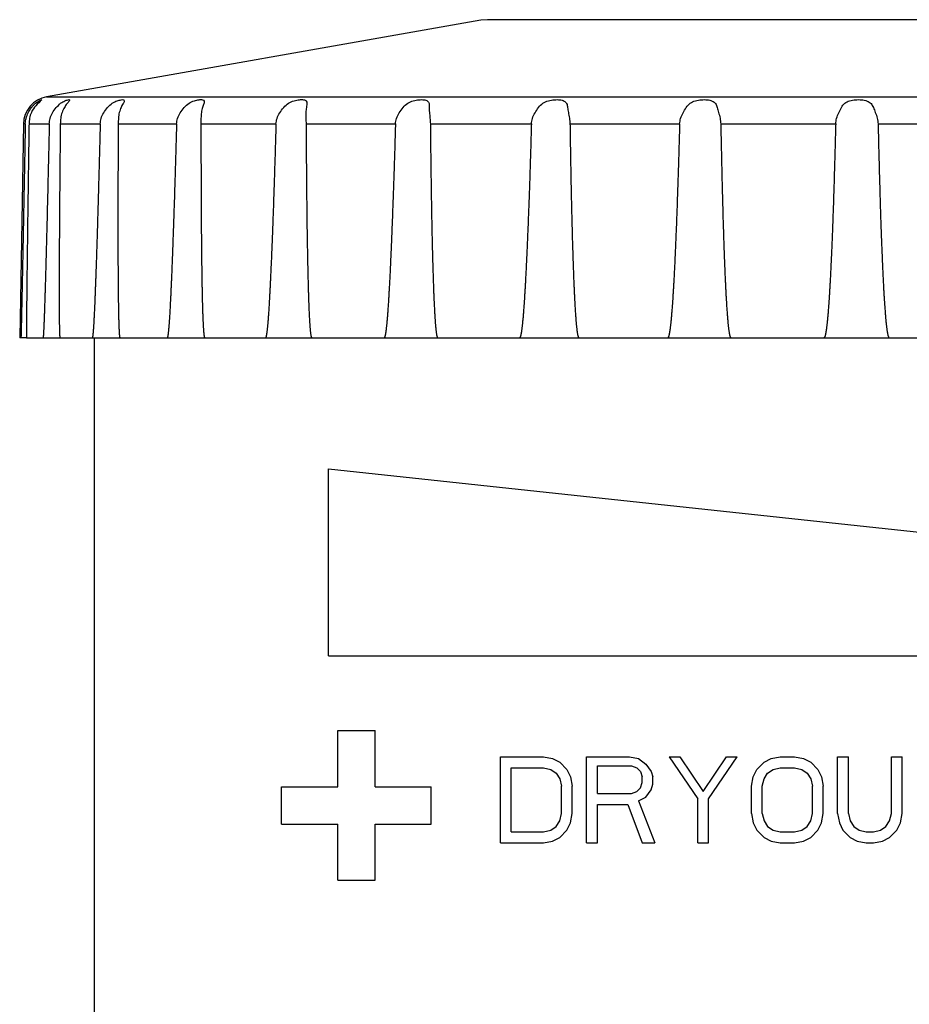
# Model space of a CAD drawing. Units: inches. Extents: x 115.9 to 175.8, y -102.4 to -60.8.
# Drawn here: x 153.6 to 154.1, y -64.5 to -64 of the extents above; entities that cross this region are included whole.
import ezdxf

# ---------------------------------------------------------------- set-up
doc = ezdxf.new("R2010")
doc.units = ezdxf.units.IN
doc.header["$MEASUREMENT"] = 0
for name, color, linetype in [('HI Deatil 1', 2, 'Continuous'), ('HI Deatil 2', 1, 'Continuous'), ('HI Detail 3', 249, 'Continuous')]:
    doc.layers.add(name, color=color, linetype=linetype)

msp = doc.modelspace()

# ---------------------------------------------------------------- linework, layer by layer
at = {"layer": 'HI Deatil 1'}
for p, q in [((153.84421, -64.01951), (153.84074, -64.01981)), ((154.32421, -64.01951), (153.84421, -64.01951)), ((153.84074, -64.01981), (153.6086, -64.06074)), ((153.5962, -64.07525), (153.59421, -64.18951)), ((153.59783, -64.18951), (153.59421, -64.18951)), ((153.59784, -64.18951), (153.6467, -64.18951)), ((153.63421, -64.99171), (153.63421, -64.18951)), ((153.64671, -64.18951), (153.69102, -64.18951)), ((153.6911, -64.18951), (154.35531, -64.18951))]:
    msp.add_line(p, q, dxfattribs=at)
msp.add_arc((153.6112, -64.07551), 0.015, 100, 179, dxfattribs=at)
at = {"layer": 'HI Deatil 2'}
msp.add_line((153.6086, -64.06074), (154.39591, -64.06074), dxfattribs=at)
at = {"layer": 'HI Detail 3'}
for p, q in [((153.74773, -64.06432), (153.74743, -64.0664)), ((153.81313, -64.0664), (153.81311, -64.06727)), ((153.81316, -64.06573), (153.81313, -64.0664)), ((153.5972, -64.07525), (153.5962, -64.07525)), ((153.59919, -64.07525), (153.61001, -64.07525)), ((153.61591, -64.07525), (153.63723, -64.07525)), ((153.64686, -64.07525), (153.67804, -64.07525)), ((153.6911, -64.07525), (153.6911, -64.07601)), ((153.6911, -64.07525), (153.73118, -64.07525)), ((153.74728, -64.07525), (153.79505, -64.07525)), ((153.8137, -64.07525), (153.86771, -64.07525)), ((153.88834, -64.07525), (153.94694, -64.07525)), ((153.96894, -64.07525), (154.03035, -64.07525)), ((154.05303, -64.07525), (154.11539, -64.07525)), ((153.59783, -64.18551), (153.59783, -64.18951)), ((153.75921, -64.35951), (153.75921, -64.25951)), ((153.75921, -64.25951), (154.40921, -64.32951)), ((153.75921, -64.35951), (154.40921, -64.35951)), ((153.76421, -64.42951), (153.76421, -64.39951)), ((153.76421, -64.39951), (153.78421, -64.39951)), ((153.78421, -64.42951), (153.78421, -64.39951)), ((153.85121, -64.45951), (153.85121, -64.41351)), ((153.85121, -64.41351), (153.87421, -64.41351)), ((153.87421, -64.41351), (153.879, -64.41448)), ((153.89721, -64.45951), (153.89721, -64.41351)), ((153.89721, -64.41351), (153.92021, -64.41351)), ((153.92021, -64.41351), (153.925, -64.41448)), ((153.94129, -64.41351), (153.95663, -64.43602)), ((153.94129, -64.41351), (153.94704, -64.41351)), ((153.94704, -64.41351), (153.9595, -64.4321)), ((153.9595, -64.4321), (153.97196, -64.41351)), ((153.96238, -64.43602), (153.97771, -64.41351)), ((153.97196, -64.41351), (153.97771, -64.41351)), ((153.99592, -64.41448), (154.00071, -64.41351)), ((154.00071, -64.41351), (154.00838, -64.41351)), ((154.00838, -64.41351), (154.01317, -64.41448)), ((154.03138, -64.44385), (154.03138, -64.41351)), ((154.03138, -64.41351), (154.03713, -64.41351)), ((154.03713, -64.44385), (154.03713, -64.41351)), ((154.06013, -64.44385), (154.06013, -64.41351)), ((154.06013, -64.41351), (154.06588, -64.41351)), ((154.06588, -64.44385), (154.06588, -64.41351)), ((153.85696, -64.45363), (153.85696, -64.41938)), ((153.85696, -64.41938), (153.87421, -64.41938)), ((153.87421, -64.41938), (153.87804, -64.42036)), ((153.879, -64.41448), (153.88283, -64.41644)), ((153.88283, -64.41644), (153.88667, -64.42036)), ((153.90296, -64.43308), (153.90296, -64.4184)), ((153.90296, -64.4184), (153.92117, -64.4184)), ((153.92117, -64.4184), (153.92404, -64.41938)), ((153.92404, -64.41938), (153.92596, -64.42134)), ((153.925, -64.41448), (153.92883, -64.41742)), ((153.92883, -64.41742), (153.93171, -64.42134)), ((153.98825, -64.42036), (153.99208, -64.41644)), ((153.99208, -64.41644), (153.99592, -64.41448)), ((153.99688, -64.42036), (154.00071, -64.41938)), ((154.00071, -64.41938), (154.00838, -64.41938)), ((154.00838, -64.41938), (154.01221, -64.42036)), ((154.01317, -64.41448), (154.017, -64.41644)), ((154.017, -64.41644), (154.02083, -64.42036)), ((153.87804, -64.42036), (153.88092, -64.42231)), ((153.88092, -64.42231), (153.88283, -64.42525)), ((153.88667, -64.42036), (153.88858, -64.42427)), ((153.88858, -64.42427), (153.88954, -64.42917)), ((153.92596, -64.42134), (153.92692, -64.42427)), ((153.92692, -64.42721), (153.92692, -64.42427)), ((153.93171, -64.42134), (153.93267, -64.42427)), ((153.93267, -64.42819), (153.93267, -64.42427)), ((153.98538, -64.42917), (153.98633, -64.42427)), ((153.98633, -64.42427), (153.98825, -64.42036)), ((153.99208, -64.42525), (153.994, -64.42231)), ((153.994, -64.42231), (153.99688, -64.42036)), ((154.01221, -64.42036), (154.01508, -64.42231)), ((154.01508, -64.42231), (154.017, -64.42525)), ((154.02083, -64.42036), (154.02275, -64.42427)), ((154.02275, -64.42427), (154.02371, -64.42917)), ((153.73421, -64.44951), (153.73421, -64.42951)), ((153.73421, -64.42951), (153.76421, -64.42951)), ((153.78421, -64.42951), (153.81421, -64.42951)), ((153.81421, -64.44951), (153.81421, -64.42951)), ((153.88283, -64.42525), (153.88379, -64.42917)), ((153.88379, -64.44385), (153.88379, -64.42917)), ((153.88954, -64.44385), (153.88954, -64.42917)), ((153.92404, -64.4321), (153.92596, -64.43014)), ((153.92596, -64.43014), (153.92692, -64.42721)), ((153.93171, -64.43112), (153.93267, -64.42819)), ((153.98538, -64.44385), (153.98538, -64.42917)), ((153.99113, -64.42917), (153.99208, -64.42525)), ((153.99113, -64.44385), (153.99113, -64.42917)), ((154.017, -64.42525), (154.01796, -64.42917)), ((154.01796, -64.44385), (154.01796, -64.42917)), ((154.02371, -64.44385), (154.02371, -64.42917)), ((153.90296, -64.43308), (153.92117, -64.43308)), ((153.92117, -64.43308), (153.92404, -64.4321)), ((153.925, -64.437), (153.92883, -64.43504)), ((153.92883, -64.43504), (153.93171, -64.43112)), ((153.90296, -64.45951), (153.90296, -64.43895)), ((153.90296, -64.43895), (153.91925, -64.43895)), ((153.91925, -64.43895), (153.92692, -64.45951)), ((153.925, -64.437), (153.93363, -64.45951)), ((153.95663, -64.45951), (153.95663, -64.43602)), ((153.96238, -64.45951), (153.96238, -64.43602)), ((153.88283, -64.44776), (153.88379, -64.44385)), ((153.88858, -64.44874), (153.88954, -64.44385)), ((153.98538, -64.44385), (153.98633, -64.44874)), ((153.99113, -64.44385), (153.99208, -64.44776)), ((154.017, -64.44776), (154.01796, -64.44385)), ((154.02275, -64.44874), (154.02371, -64.44385)), ((154.03138, -64.44385), (154.03233, -64.44874)), ((154.03713, -64.44385), (154.03808, -64.44776)), ((154.05917, -64.44776), (154.06013, -64.44385)), ((154.06492, -64.44874), (154.06588, -64.44385)), ((153.73421, -64.44951), (153.76421, -64.44951)), ((153.76421, -64.47951), (153.76421, -64.44951)), ((153.78421, -64.47951), (153.78421, -64.44951)), ((153.78421, -64.44951), (153.81421, -64.44951)), ((153.87804, -64.45265), (153.88092, -64.4507)), ((153.88092, -64.4507), (153.88283, -64.44776)), ((153.88667, -64.45265), (153.88858, -64.44874)), ((153.98633, -64.44874), (153.98825, -64.45265)), ((153.99208, -64.44776), (153.994, -64.4507)), ((153.994, -64.4507), (153.99688, -64.45265)), ((154.01221, -64.45265), (154.01508, -64.4507)), ((154.01508, -64.4507), (154.017, -64.44776)), ((154.02083, -64.45265), (154.02275, -64.44874)), ((154.03233, -64.44874), (154.03425, -64.45265)), ((154.03808, -64.44776), (154.04, -64.4507)), ((154.04, -64.4507), (154.04288, -64.45265)), ((154.05438, -64.45265), (154.05725, -64.4507)), ((154.05725, -64.4507), (154.05917, -64.44776)), ((154.063, -64.45265), (154.06492, -64.44874)), ((153.85696, -64.45363), (153.87421, -64.45363)), ((153.87421, -64.45363), (153.87804, -64.45265)), ((153.88283, -64.45657), (153.88667, -64.45265)), ((153.98825, -64.45265), (153.99208, -64.45657)), ((153.99688, -64.45265), (154.00071, -64.45363)), ((154.00071, -64.45363), (154.00838, -64.45363)), ((154.00838, -64.45363), (154.01221, -64.45265)), ((154.017, -64.45657), (154.02083, -64.45265)), ((154.03425, -64.45265), (154.03808, -64.45657)), ((154.04288, -64.45265), (154.04671, -64.45363)), ((154.04671, -64.45363), (154.05054, -64.45363)), ((154.05054, -64.45363), (154.05438, -64.45265)), ((154.05917, -64.45657), (154.063, -64.45265)), ((153.85121, -64.45951), (153.87421, -64.45951)), ((153.87421, -64.45951), (153.879, -64.45853)), ((153.879, -64.45853), (153.88283, -64.45657)), ((153.89721, -64.45951), (153.90296, -64.45951)), ((153.92692, -64.45951), (153.93363, -64.45951)), ((153.95663, -64.45951), (153.96238, -64.45951)), ((153.99208, -64.45657), (153.99592, -64.45853)), ((153.99592, -64.45853), (154.00071, -64.45951)), ((154.00071, -64.45951), (154.00838, -64.45951)), ((154.00838, -64.45951), (154.01317, -64.45853)), ((154.01317, -64.45853), (154.017, -64.45657)), ((154.03808, -64.45657), (154.04192, -64.45853)), ((154.04192, -64.45853), (154.04671, -64.45951)), ((154.04671, -64.45951), (154.05054, -64.45951)), ((154.05054, -64.45951), (154.05533, -64.45853)), ((154.05533, -64.45853), (154.05917, -64.45657)), ((153.76421, -64.47951), (153.78421, -64.47951))]:
    msp.add_line(p, q, dxfattribs=at)
for points in [[(153.59867, -64.06924), (153.59927, -64.06829), (153.59986, -64.06735), (153.60046, -64.0664)], [(153.60046, -64.0664), (153.60069, -64.06613), (153.60091, -64.06587), (153.60114, -64.0656)], [(153.61366, -64.0664), (153.61447, -64.06566), (153.61527, -64.06493), (153.61607, -64.06419)], [(153.59721, -64.075), (153.59733, -64.07408), (153.59746, -64.07316), (153.59759, -64.07224)], [(153.59759, -64.07224), (153.59795, -64.07124), (153.59831, -64.07024), (153.59867, -64.06924)], [(153.5972, -64.07525), (153.5972, -64.07517), (153.59721, -64.07508), (153.59721, -64.075)]]:
    msp.add_open_spline(points, degree=3, dxfattribs=at)
for points, knots in [([(153.60604, -64.06234), (153.60385, -64.06439), (153.60086, -64.06719), (153.5994, -64.07211), (153.59926, -64.07422), (153.59919, -64.07525)], [0, 0, 0, 0, 0.00873542, 0.01197328, 0.01508434, 0.01508434, 0.01508434, 0.01508434]), ([(153.60114, -64.0656), (153.60163, -64.0651), (153.60267, -64.06405), (153.6043, -64.06312), (153.60542, -64.06226), (153.60596, -64.06231), (153.60603, -64.06234), (153.60604, -64.06234)], [0, 0, 0, 0, 0.002070281, 0.004404076, 0.005758818, 0.005981426, 0.005990489, 0.005990489, 0.005990489, 0.005990489]), ([(153.61001, -64.07525), (153.61012, -64.07424), (153.61033, -64.07214), (153.61163, -64.0691), (153.61297, -64.06732), (153.61366, -64.0664)], [0, 0, 0, 0, 0.003042598, 0.006296261, 0.009740031, 0.009740031, 0.009740031, 0.009740031]), ([(153.6181, -64.0664), (153.61765, -64.06727), (153.61671, -64.06909), (153.61605, -64.07213), (153.61595, -64.07422), (153.61591, -64.07525)], [0, 0, 0, 0, 0.002936374, 0.006115262, 0.009217893, 0.009217893, 0.009217893, 0.009217893]), ([(153.61607, -64.06419), (153.61686, -64.0637), (153.61819, -64.06286), (153.61953, -64.06245), (153.62086, -64.06209), (153.62089, -64.0624), (153.62089, -64.06244)], [0, 0, 0, 0, 0.002651258, 0.00446716, 0.005249257, 0.005351278, 0.005351278, 0.005351278, 0.005351278]), ([(153.62089, -64.06244), (153.6208, -64.06263), (153.62046, -64.06336), (153.61929, -64.06452), (153.61854, -64.06571), (153.6181, -64.0664)], [0, 0, 0, 0, 0.000641212, 0.002407135, 0.004858674, 0.004858674, 0.004858674, 0.004858674]), ([(153.63723, -64.07525), (153.63735, -64.07424), (153.6376, -64.07212), (153.63903, -64.0691), (153.64044, -64.06732), (153.64117, -64.0664)], [0, 0, 0, 0, 0.003051414, 0.006351565, 0.009857851, 0.009857851, 0.009857851, 0.009857851]), ([(153.64117, -64.0664), (153.64197, -64.06562), (153.64348, -64.06416), (153.64614, -64.06283), (153.64804, -64.0624), (153.64974, -64.06201), (153.64999, -64.06263), (153.65006, -64.06281)], [0, 0, 0, 0, 0.00338173, 0.00628765, 0.00852871, 0.00984828, 0.01039229, 0.01039229, 0.01039229, 0.01039229]), ([(153.64841, -64.0664), (153.64806, -64.06728), (153.64731, -64.06913), (153.64693, -64.07215), (153.64688, -64.07422), (153.64686, -64.07525)], [0, 0, 0, 0, 0.00282546, 0.005957076, 0.009053891, 0.009053891, 0.009053891, 0.009053891]), ([(153.65006, -64.06281), (153.65008, -64.06288), (153.65018, -64.06345), (153.64923, -64.06461), (153.64872, -64.06573), (153.64841, -64.0664)], [0, 0, 0, 0, 0.000198863, 0.001713552, 0.003987738, 0.003987738, 0.003987738, 0.003987738]), ([(153.67804, -64.07525), (153.67817, -64.07424), (153.67844, -64.07211), (153.67996, -64.06911), (153.68139, -64.06732), (153.68213, -64.0664)], [0, 0, 0, 0, 0.003058364, 0.006390552, 0.009923719, 0.009923719, 0.009923719, 0.009923719]), ([(153.68213, -64.0664), (153.68296, -64.06561), (153.68455, -64.0641), (153.68738, -64.06283), (153.68983, -64.06231), (153.69168, -64.06208), (153.69278, -64.06276), (153.69284, -64.06328), (153.69286, -64.06342)], [0, 0, 0, 0, 0.00342902, 0.00652657, 0.00913299, 0.01095331, 0.01203877, 0.01246184, 0.01246184, 0.01246184, 0.01246184]), ([(153.69196, -64.0664), (153.69172, -64.06728), (153.6912, -64.06917), (153.6911, -64.07216), (153.6911, -64.07422), (153.6911, -64.07525)], [0, 0, 0, 0, 0.002734573, 0.005836965, 0.00893129, 0.00893129, 0.00893129, 0.00893129]), ([(153.69286, -64.06342), (153.69279, -64.06375), (153.6926, -64.06477), (153.69222, -64.06574), (153.69196, -64.0664)], [0, 0, 0, 0, 0.000992807, 0.003118329, 0.003118329, 0.003118329, 0.003118329]), ([(153.73118, -64.07525), (153.73132, -64.07423), (153.7316, -64.0721), (153.73317, -64.06912), (153.73458, -64.06732), (153.73531, -64.0664)], [0, 0, 0, 0, 0.003062626, 0.006408984, 0.009930978, 0.009930978, 0.009930978, 0.009930978]), ([(153.73531, -64.0664), (153.73614, -64.0656), (153.73775, -64.06405), (153.74074, -64.06281), (153.74351, -64.06226), (153.74569, -64.06216), (153.74754, -64.0628), (153.74767, -64.06383), (153.74772, -64.06432)], [0, 0, 0, 0, 0.00342493, 0.0066469, 0.00954884, 0.01180846, 0.01334078, 0.01470362, 0.01470362, 0.01470362, 0.01470362]), ([(153.74743, -64.0664), (153.7473, -64.06729), (153.74713, -64.06845), (153.74713, -64.06962), (153.74713, -64.0699)], [0, 0, 0, 0, 0.00267717, 0.003513796, 0.003513796, 0.003513796, 0.003513796]), ([(153.79505, -64.07525), (153.79519, -64.07423), (153.79548, -64.0721), (153.79704, -64.06914), (153.7984, -64.06733), (153.79909, -64.0664)], [0, 0, 0, 0, 0.003063647, 0.006404824, 0.009878646, 0.009878646, 0.009878646, 0.009878646]), ([(153.79909, -64.0664), (153.79989, -64.0656), (153.80146, -64.06402), (153.80453, -64.06279), (153.8075, -64.06223), (153.81006, -64.06221), (153.81221, -64.06273), (153.81313, -64.06428), (153.81315, -64.06528), (153.81316, -64.06573)], [0, 0, 0, 0, 0.00335619, 0.00661725, 0.00972941, 0.01236286, 0.01434501, 0.01597785, 0.0173267, 0.0173267, 0.0173267, 0.0173267]), ([(153.86771, -64.07525), (153.86784, -64.07423), (153.86813, -64.07211), (153.86962, -64.06917), (153.87089, -64.06733), (153.87154, -64.0664)], [0, 0, 0, 0, 0.00306137, 0.006378562, 0.009771555, 0.009771555, 0.009771555, 0.009771555]), ([(153.87154, -64.0664), (153.87227, -64.0656), (153.87374, -64.06399), (153.87681, -64.06276), (153.8799, -64.06222), (153.88275, -64.06222), (153.88518, -64.06273), (153.88679, -64.06435), (153.88698, -64.0657), (153.88707, -64.0664)], [0, 0, 0, 0, 0.00323228, 0.00644947, 0.00968087, 0.01260816, 0.01500032, 0.0169208, 0.01899476, 0.01899476, 0.01899476, 0.01899476]), ([(153.88707, -64.0664), (153.8872, -64.06729), (153.88746, -64.06922), (153.88814, -64.07213), (153.88828, -64.07422), (153.88834, -64.07525)], [0, 0, 0, 0, 0.002693004, 0.005841162, 0.008948742, 0.008948742, 0.008948742, 0.008948742]), ([(153.94694, -64.07525), (153.94707, -64.07424), (153.94734, -64.07213), (153.94873, -64.0692), (153.94987, -64.06734), (153.95044, -64.0664)], [0, 0, 0, 0, 0.003056048, 0.006332976, 0.009620284, 0.009620284, 0.009620284, 0.009620284]), ([(153.95044, -64.0664), (153.9511, -64.0656), (153.95241, -64.06398), (153.95539, -64.06274), (153.95851, -64.06221), (153.96157, -64.06223), (153.96425, -64.06276), (153.9663, -64.06425), (153.96677, -64.06569), (153.967, -64.0664)], [0, 0, 0, 0, 0.00306261, 0.00615497, 0.00941063, 0.01254283, 0.01528368, 0.01751898, 0.01971829, 0.01971829, 0.01971829, 0.01971829]), ([(153.967, -64.0664), (153.96724, -64.06729), (153.96777, -64.06921), (153.96866, -64.07211), (153.96885, -64.07421), (153.96894, -64.07525)], [0, 0, 0, 0, 0.002763601, 0.005964425, 0.009081525, 0.009081525, 0.009081525, 0.009081525]), ([(154.03035, -64.07525), (154.03046, -64.07424), (154.03071, -64.07215), (154.03196, -64.06923), (154.03293, -64.06734), (154.03341, -64.0664)], [0, 0, 0, 0, 0.003048302, 0.006273045, 0.009440793, 0.009440793, 0.009440793, 0.009440793]), ([(154.03341, -64.0664), (154.03396, -64.0656), (154.03505, -64.06398), (154.03788, -64.06272), (154.04095, -64.06221), (154.04411, -64.06223), (154.047, -64.06279), (154.04939, -64.06419), (154.05013, -64.06568), (154.05049, -64.0664)], [0, 0, 0, 0, 0.00286158, 0.00575409, 0.00893822, 0.01218017, 0.0151939, 0.01773028, 0.02009653, 0.02009653, 0.02009653, 0.02009653]), ([(154.05049, -64.0664), (154.05084, -64.06729), (154.0516, -64.06918), (154.0527, -64.07208), (154.05292, -64.07421), (154.05303, -64.07525)], [0, 0, 0, 0, 0.002863253, 0.006125601, 0.009253052, 0.009253052, 0.009253052, 0.009253052]), ([(153.74713, -64.0699), (153.74715, -64.07065), (153.7472, -64.07244), (153.74725, -64.07422), (153.74728, -64.07525)], [0, 0, 0, 0, 0.002259107, 0.005354574, 0.005354574, 0.005354574, 0.005354574]), ([(153.81311, -64.06727), (153.81313, -64.06787), (153.81319, -64.06951), (153.81356, -64.07215), (153.81366, -64.07422), (153.8137, -64.07525)], [0, 0, 0, 0, 0.001791105, 0.004902393, 0.008002448, 0.008002448, 0.008002448, 0.008002448]), ([(153.5972, -64.07525), (153.59714, -64.0784), (153.59703, -64.08442), (153.59686, -64.09302), (153.59671, -64.1009), (153.59657, -64.10811), (153.59645, -64.11475), (153.59633, -64.12082), (153.59622, -64.1264), (153.59612, -64.13151), (153.59603, -64.13623), (153.59594, -64.14054), (153.59586, -64.14453), (153.59579, -64.14817), (153.59572, -64.15156), (153.59566, -64.15467), (153.5956, -64.15751), (153.59555, -64.16015), (153.5955, -64.16258), (153.59545, -64.16483), (153.59541, -64.16689), (153.59537, -64.1688), (153.59533, -64.17058), (153.5953, -64.17219), (153.59526, -64.17369), (153.59523, -64.17509), (153.5952, -64.17637), (153.59518, -64.17754), (153.59515, -64.17863), (153.59513, -64.17967), (153.59511, -64.18061), (153.59509, -64.18144), (153.59507, -64.18223), (153.59505, -64.18299), (153.59504, -64.18371), (153.59502, -64.18433), (153.59501, -64.18488), (153.59499, -64.18542), (153.59498, -64.18594), (153.59497, -64.18644), (153.59496, -64.18687), (153.59495, -64.18724), (153.59494, -64.18759), (153.59493, -64.18794), (153.59492, -64.18828), (153.59491, -64.18858), (153.5949, -64.18882), (153.59489, -64.18904), (153.59488, -64.18924), (153.59487, -64.1894), (153.59486, -64.18948), (153.59486, -64.18951)], [0, 0, 0, 0, 0.0094554, 0.0180438, 0.025818, 0.0331053, 0.0396617, 0.0457548, 0.0512988, 0.0564232, 0.0610953, 0.0654455, 0.069346, 0.0730791, 0.0763776, 0.0795201, 0.0823857, 0.0849205, 0.0874412, 0.089675, 0.0916515, 0.093637, 0.0954101, 0.0969776, 0.0984757, 0.0999162, 0.1011867, 0.1023092, 0.1034158, 0.1044784, 0.1054128, 0.1062358, 0.1069771, 0.1077925, 0.1085048, 0.1091275, 0.1096726, 0.1101594, 0.1107358, 0.1112315, 0.1116579, 0.1120245, 0.1123399, 0.1127188, 0.1130768, 0.1133677, 0.1136022, 0.1137893, 0.114035, 0.1141968, 0.1142782, 0.1142782, 0.1142782, 0.1142782]), ([(153.59919, -64.07525), (153.59914, -64.07845), (153.59905, -64.08454), (153.59892, -64.09326), (153.59881, -64.10123), (153.59871, -64.10852), (153.59861, -64.11523), (153.59853, -64.12135), (153.59845, -64.12697), (153.59838, -64.13212), (153.59832, -64.13685), (153.59827, -64.14118), (153.59822, -64.14518), (153.59817, -64.14883), (153.59813, -64.15221), (153.59809, -64.15531), (153.59806, -64.15817), (153.59803, -64.1608), (153.598, -64.16322), (153.59798, -64.16545), (153.59796, -64.1675), (153.59794, -64.1694), (153.59792, -64.17114), (153.59791, -64.17274), (153.5979, -64.17424), (153.59788, -64.17563), (153.59787, -64.17687), (153.59787, -64.17802), (153.59786, -64.17911), (153.59785, -64.18014), (153.59785, -64.18104), (153.59784, -64.18187), (153.59784, -64.18266), (153.59784, -64.18341), (153.59784, -64.18409), (153.59783, -64.18468), (153.59783, -64.18515), (153.59783, -64.18541), (153.59783, -64.18551)], [0, 0, 0, 0, 0.0095827, 0.018286, 0.0261455, 0.0335145, 0.0401479, 0.0462713, 0.0518755, 0.0570068, 0.0617288, 0.0660688, 0.0700148, 0.0737251, 0.0769983, 0.0801795, 0.083012, 0.0855824, 0.0880718, 0.0902673, 0.092268, 0.0942333, 0.0959653, 0.0974943, 0.0990412, 0.1004385, 0.1016692, 0.1027552, 0.1039166, 0.1049371, 0.1058331, 0.1066211, 0.1074308, 0.1082036, 0.1088772, 0.109465, 0.1099787, 0.1102616, 0.1102616, 0.1102616, 0.1102616]), ([(153.61001, -64.07525), (153.60994, -64.0784), (153.60981, -64.08442), (153.60961, -64.09302), (153.60942, -64.1009), (153.60925, -64.10811), (153.60909, -64.11475), (153.60894, -64.12082), (153.60881, -64.1264), (153.60868, -64.13151), (153.60856, -64.13623), (153.60844, -64.14054), (153.60834, -64.14453), (153.60824, -64.14817), (153.60815, -64.15156), (153.60806, -64.15467), (153.60798, -64.15751), (153.6079, -64.16015), (153.60783, -64.16258), (153.60776, -64.16483), (153.6077, -64.16689), (153.60764, -64.1688), (153.60758, -64.17058), (153.60753, -64.17219), (153.60748, -64.17369), (153.60743, -64.17509), (153.60739, -64.17637), (153.60735, -64.17754), (153.60731, -64.17863), (153.60727, -64.17967), (153.60723, -64.18061), (153.6072, -64.18144), (153.60716, -64.18223), (153.60713, -64.18299), (153.6071, -64.18371), (153.60707, -64.18433), (153.60705, -64.18488), (153.60702, -64.18542), (153.60699, -64.18594), (153.60697, -64.18644), (153.60694, -64.18687), (153.60692, -64.18724), (153.6069, -64.18759), (153.60687, -64.18794), (153.60685, -64.18828), (153.60682, -64.18858), (153.6068, -64.18882), (153.60678, -64.18904), (153.60675, -64.18923), (153.60673, -64.1894), (153.60669, -64.18948), (153.60668, -64.18951)], [0, 0, 0, 0, 0.0094561, 0.0180452, 0.0258202, 0.0331082, 0.0396652, 0.045759, 0.0513037, 0.0564288, 0.0611014, 0.0654523, 0.0693534, 0.0730871, 0.0763862, 0.0795293, 0.0823955, 0.0849308, 0.087452, 0.0896863, 0.0916633, 0.0936494, 0.095423, 0.0969909, 0.0984896, 0.0999305, 0.1012016, 0.1023245, 0.1034316, 0.1044946, 0.1054296, 0.106253, 0.1069947, 0.1078106, 0.1085234, 0.1091466, 0.1096921, 0.1101794, 0.1107563, 0.1112526, 0.1116795, 0.1120466, 0.1123626, 0.1127422, 0.1131009, 0.1133927, 0.113628, 0.113816, 0.1140635, 0.114228, 0.1143178, 0.1143178, 0.1143178, 0.1143178]), ([(153.61591, -64.07525), (153.61588, -64.07845), (153.61581, -64.08454), (153.61573, -64.09326), (153.61566, -64.10123), (153.6156, -64.10852), (153.61554, -64.11523), (153.6155, -64.12135), (153.61546, -64.12697), (153.61542, -64.13212), (153.61539, -64.13685), (153.61537, -64.14118), (153.61535, -64.14518), (153.61533, -64.14883), (153.61532, -64.15221), (153.61531, -64.15531), (153.6153, -64.15817), (153.6153, -64.1608), (153.6153, -64.16286), (153.6153, -64.16407), (153.6153, -64.16444)], [0, 0, 0, 0, 0.00958217, 0.01828491, 0.02614395, 0.03351245, 0.04014545, 0.0462685, 0.05187235, 0.05700324, 0.06172494, 0.06606464, 0.07001038, 0.07372039, 0.07699345, 0.08017437, 0.08300669, 0.08557699, 0.08806626, 0.08919447, 0.08919447, 0.08919447, 0.08919447]), ([(153.63723, -64.07525), (153.63715, -64.0784), (153.637, -64.08442), (153.63677, -64.09302), (153.63656, -64.1009), (153.63636, -64.10811), (153.63618, -64.11475), (153.636, -64.12082), (153.63584, -64.1264), (153.63568, -64.13151), (153.63554, -64.13623), (153.6354, -64.14054), (153.63527, -64.14453), (153.63515, -64.14817), (153.63504, -64.15156), (153.63493, -64.15467), (153.63483, -64.15751), (153.63473, -64.16015), (153.63464, -64.16258), (153.63456, -64.16483), (153.63447, -64.16689), (153.6344, -64.1688), (153.63432, -64.17058), (153.63425, -64.17219), (153.63419, -64.17369), (153.63412, -64.17509), (153.63406, -64.17637), (153.634, -64.17754), (153.63395, -64.17863), (153.6339, -64.17967), (153.63384, -64.18061), (153.6338, -64.18144), (153.63375, -64.18223), (153.63371, -64.18299), (153.63366, -64.18371), (153.63362, -64.18433), (153.63358, -64.18488), (153.63354, -64.18542), (153.6335, -64.18594), (153.63346, -64.18644), (153.63343, -64.18687), (153.63339, -64.18724), (153.63336, -64.18759), (153.63332, -64.18794), (153.63328, -64.18828), (153.63325, -64.18858), (153.63321, -64.18882), (153.63318, -64.18904), (153.63313, -64.18923), (153.6331, -64.18941), (153.63303, -64.18948), (153.63301, -64.18951)], [0, 0, 0, 0, 0.0094568, 0.0180466, 0.0258223, 0.0331109, 0.0396687, 0.0457631, 0.0513085, 0.0564343, 0.0611076, 0.0654592, 0.069361, 0.0730954, 0.0763951, 0.0795388, 0.0824057, 0.0849416, 0.0874635, 0.0896985, 0.0916761, 0.0936629, 0.0954371, 0.0970057, 0.098505, 0.0999466, 0.1012183, 0.1023418, 0.1034496, 0.1045133, 0.1054489, 0.1062729, 0.1070152, 0.1078319, 0.1085454, 0.1091693, 0.1097155, 0.1102034, 0.1107812, 0.1112784, 0.1117061, 0.1120741, 0.1123909, 0.1127717, 0.1131318, 0.113425, 0.1136619, 0.1138516, 0.1141025, 0.1142719, 0.1143771, 0.1143771, 0.1143771, 0.1143771]), ([(153.64686, -64.07525), (153.64684, -64.07845), (153.64681, -64.08454), (153.64678, -64.09326), (153.64675, -64.10123), (153.64673, -64.10852), (153.64671, -64.11523), (153.64671, -64.12135), (153.6467, -64.12558), (153.6467, -64.12776), (153.6467, -64.12808)], [0, 0, 0, 0, 0.0095818, 0.01828422, 0.02614297, 0.03351122, 0.04014401, 0.04626688, 0.05187059, 0.05283067, 0.05283067, 0.05283067, 0.05283067]), ([(153.67804, -64.07525), (153.67795, -64.0784), (153.67778, -64.08442), (153.67753, -64.09302), (153.6773, -64.1009), (153.67708, -64.10811), (153.67687, -64.11475), (153.67668, -64.12082), (153.67649, -64.1264), (153.67632, -64.13151), (153.67615, -64.13623), (153.676, -64.14054), (153.67585, -64.14453), (153.67571, -64.14817), (153.67558, -64.15156), (153.67545, -64.15467), (153.67533, -64.15751), (153.67522, -64.16015), (153.67511, -64.16258), (153.67501, -64.16483), (153.67491, -64.16689), (153.67482, -64.1688), (153.67473, -64.17058), (153.67464, -64.17219), (153.67456, -64.17369), (153.67449, -64.17509), (153.67441, -64.17637), (153.67434, -64.17754), (153.67427, -64.17863), (153.67421, -64.17967), (153.67414, -64.18061), (153.67408, -64.18144), (153.67403, -64.18223), (153.67397, -64.18299), (153.67391, -64.18371), (153.67386, -64.18433), (153.67381, -64.18488), (153.67376, -64.18542), (153.67371, -64.18594), (153.67366, -64.18644), (153.67361, -64.18687), (153.67357, -64.18724), (153.67352, -64.18759), (153.67347, -64.18794), (153.67342, -64.18828), (153.67337, -64.18858), (153.67333, -64.18882), (153.67328, -64.18904), (153.67322, -64.18924), (153.67316, -64.18942), (153.67308, -64.18948), (153.67304, -64.18951)], [0, 0, 0, 0, 0.0094573, 0.0180477, 0.025824, 0.0331132, 0.0396716, 0.0457667, 0.0513127, 0.0564391, 0.0611131, 0.0654653, 0.0693678, 0.0731029, 0.0764032, 0.0795477, 0.0824152, 0.0849518, 0.0874745, 0.0897101, 0.0916884, 0.0936759, 0.0954508, 0.0970201, 0.0985201, 0.0999624, 0.1012348, 0.1023591, 0.1034676, 0.1045321, 0.1054684, 0.1062932, 0.1070362, 0.1078538, 0.1085681, 0.1091929, 0.1097399, 0.1102287, 0.1108075, 0.1113058, 0.1117346, 0.1121037, 0.1124215, 0.1128038, 0.1131658, 0.1134608, 0.1136997, 0.1138915, 0.1141469, 0.114323, 0.1144465, 0.1144465, 0.1144465, 0.1144465]), ([(153.6911, -64.07601), (153.6911, -64.07895), (153.6911, -64.08479), (153.69111, -64.09326), (153.69113, -64.10123), (153.69115, -64.10852), (153.69118, -64.11523), (153.69121, -64.12135), (153.69124, -64.12697), (153.69128, -64.13212), (153.69132, -64.13685), (153.69136, -64.14118), (153.6914, -64.14518), (153.69144, -64.14883), (153.69149, -64.15221), (153.69153, -64.15531), (153.69158, -64.15817), (153.69162, -64.1608), (153.69167, -64.16322), (153.69171, -64.16545), (153.69176, -64.1675), (153.6918, -64.1694), (153.69185, -64.17114), (153.69189, -64.17274), (153.69194, -64.17424), (153.69198, -64.17563), (153.69202, -64.17687), (153.69207, -64.17802), (153.69211, -64.17911), (153.69215, -64.18014), (153.69219, -64.18104), (153.69223, -64.18187), (153.69228, -64.18266), (153.69232, -64.18341), (153.69236, -64.18409), (153.6924, -64.18468), (153.69244, -64.18524), (153.69248, -64.18578), (153.69252, -64.1863), (153.69256, -64.18676), (153.6926, -64.18715), (153.69264, -64.18752), (153.69268, -64.18788), (153.69273, -64.18823), (153.69278, -64.18855), (153.69282, -64.1888), (153.69287, -64.18903), (153.69293, -64.18923), (153.69299, -64.18942), (153.69308, -64.18948), (153.69312, -64.18951)], [0, 0, 0, 0, 0.008821, 0.0175233, 0.025382, 0.0327503, 0.0393831, 0.0455061, 0.0511099, 0.0562408, 0.0609625, 0.0653024, 0.0692483, 0.0729585, 0.0762319, 0.0794131, 0.0822458, 0.0848165, 0.0873062, 0.089502, 0.0915031, 0.0934688, 0.0952013, 0.0967309, 0.0982784, 0.0996764, 0.1009078, 0.1019945, 0.1031568, 0.1041781, 0.105075, 0.105864, 0.1066748, 0.1074488, 0.1081237, 0.1087126, 0.1092276, 0.1097974, 0.1103322, 0.1107909, 0.1111842, 0.1115216, 0.1118927, 0.1122772, 0.1125891, 0.1128403, 0.1130408, 0.113299, 0.1134823, 0.1136131, 0.1136131, 0.1136131, 0.1136131]), ([(153.73118, -64.07525), (153.73109, -64.0784), (153.73091, -64.08442), (153.73065, -64.09302), (153.7304, -64.1009), (153.73017, -64.10811), (153.72995, -64.11475), (153.72974, -64.12082), (153.72954, -64.1264), (153.72935, -64.13151), (153.72917, -64.13623), (153.729, -64.14054), (153.72883, -64.14453), (153.72868, -64.14817), (153.72853, -64.15156), (153.72839, -64.15467), (153.72826, -64.15751), (153.72813, -64.16015), (153.72801, -64.16258), (153.7279, -64.16483), (153.72779, -64.16689), (153.72768, -64.1688), (153.72758, -64.17058), (153.72748, -64.17219), (153.72739, -64.17369), (153.7273, -64.17509), (153.72721, -64.17637), (153.72713, -64.17754), (153.72705, -64.17863), (153.72697, -64.17967), (153.7269, -64.18061), (153.72683, -64.18144), (153.72676, -64.18223), (153.7267, -64.18299), (153.72663, -64.18371), (153.72657, -64.18433), (153.72651, -64.18488), (153.72645, -64.18542), (153.72639, -64.18594), (153.72633, -64.18644), (153.72627, -64.18687), (153.72622, -64.18724), (153.72616, -64.18759), (153.72611, -64.18794), (153.72604, -64.18828), (153.72598, -64.18858), (153.72592, -64.18882), (153.72586, -64.18904), (153.72579, -64.18924), (153.72572, -64.18943), (153.72562, -64.18948), (153.72558, -64.18951)], [0, 0, 0, 0, 0.0094577, 0.0180485, 0.0258251, 0.0331149, 0.0396737, 0.0457693, 0.0513158, 0.0564428, 0.0611173, 0.0654701, 0.0693731, 0.0731088, 0.0764097, 0.0795548, 0.082423, 0.0849602, 0.0874835, 0.0897198, 0.0916987, 0.0936868, 0.0954625, 0.0970324, 0.098533, 0.0999762, 0.1012493, 0.1023742, 0.1034834, 0.1045487, 0.1054858, 0.1063114, 0.1070552, 0.1078736, 0.1085889, 0.1092145, 0.1097624, 0.110252, 0.1108321, 0.1113315, 0.1117615, 0.1121317, 0.1124507, 0.1128347, 0.1131986, 0.1134957, 0.1137369, 0.1139311, 0.1141915, 0.1143749, 0.1145167, 0.1145167, 0.1145167, 0.1145167]), ([(153.74728, -64.07525), (153.7473, -64.07845), (153.74733, -64.08454), (153.74739, -64.09326), (153.74745, -64.10123), (153.74752, -64.10852), (153.74758, -64.11523), (153.74765, -64.12135), (153.74772, -64.12697), (153.74779, -64.13212), (153.74786, -64.13685), (153.74794, -64.14118), (153.74801, -64.14518), (153.74808, -64.14883), (153.74815, -64.15221), (153.74822, -64.15531), (153.74829, -64.15817), (153.74836, -64.1608), (153.74843, -64.16322), (153.74849, -64.16545), (153.74856, -64.1675), (153.74862, -64.1694), (153.74869, -64.17114), (153.74875, -64.17274), (153.74881, -64.17424), (153.74887, -64.17563), (153.74893, -64.17687), (153.74899, -64.17802), (153.74904, -64.17911), (153.7491, -64.18014), (153.74916, -64.18104), (153.74921, -64.18187), (153.74926, -64.18266), (153.74932, -64.18341), (153.74937, -64.18409), (153.74942, -64.18468), (153.74947, -64.18524), (153.74952, -64.18578), (153.74958, -64.1863), (153.74963, -64.18676), (153.74968, -64.18715), (153.74973, -64.18752), (153.74978, -64.18788), (153.74984, -64.18823), (153.7499, -64.18855), (153.74996, -64.1888), (153.75002, -64.18903), (153.75009, -64.18923), (153.75017, -64.18943), (153.75028, -64.18948), (153.75032, -64.18951)], [0, 0, 0, 0, 0.0095818, 0.0182843, 0.0261432, 0.0335117, 0.0401448, 0.046268, 0.0518722, 0.0570034, 0.0617256, 0.0660658, 0.0700122, 0.0737229, 0.0769966, 0.0801783, 0.0830115, 0.0855827, 0.088073, 0.0902693, 0.0922709, 0.0942373, 0.0959703, 0.0975005, 0.0990486, 0.1004473, 0.1016793, 0.1027666, 0.1039296, 0.1049517, 0.1058493, 0.1066389, 0.1074505, 0.1082254, 0.1089011, 0.1094909, 0.1100067, 0.1105776, 0.1111135, 0.1115733, 0.1119677, 0.1123063, 0.1126789, 0.1130653, 0.1133794, 0.1136328, 0.1138357, 0.1140989, 0.1142897, 0.1144385, 0.1144385, 0.1144385, 0.1144385]), ([(153.79505, -64.07525), (153.79496, -64.0784), (153.79478, -64.08442), (153.79451, -64.09302), (153.79426, -64.1009), (153.79401, -64.10811), (153.79378, -64.11475), (153.79356, -64.12082), (153.79336, -64.1264), (153.79316, -64.13151), (153.79297, -64.13623), (153.79279, -64.14054), (153.79262, -64.14453), (153.79245, -64.14817), (153.79229, -64.15156), (153.79215, -64.15467), (153.792, -64.15751), (153.79187, -64.16015), (153.79173, -64.16258), (153.79161, -64.16483), (153.79149, -64.16689), (153.79137, -64.1688), (153.79126, -64.17058), (153.79116, -64.17219), (153.79105, -64.17369), (153.79096, -64.17509), (153.79086, -64.17637), (153.79077, -64.17754), (153.79068, -64.17863), (153.7906, -64.17967), (153.79051, -64.18061), (153.79044, -64.18144), (153.79036, -64.18223), (153.79029, -64.18299), (153.79021, -64.18371), (153.79014, -64.18433), (153.79008, -64.18488), (153.79001, -64.18542), (153.78994, -64.18594), (153.78987, -64.18644), (153.78981, -64.18687), (153.78974, -64.18724), (153.78968, -64.18759), (153.78962, -64.18794), (153.78954, -64.18828), (153.78947, -64.18858), (153.78941, -64.18882), (153.78934, -64.18904), (153.78925, -64.18924), (153.78916, -64.18943), (153.78905, -64.18948), (153.789, -64.18951)], [0, 0, 0, 0, 0.0094579, 0.0180489, 0.0258258, 0.0331158, 0.0396749, 0.0457708, 0.0513176, 0.0564449, 0.0611198, 0.065473, 0.0693764, 0.0731125, 0.0764139, 0.0795595, 0.0824281, 0.0849658, 0.0874896, 0.0897264, 0.0917058, 0.0936945, 0.0954707, 0.0970412, 0.0985424, 0.0999862, 0.1012599, 0.1023854, 0.1034953, 0.1045613, 0.1054991, 0.1063253, 0.1070698, 0.1078891, 0.1086052, 0.1092316, 0.1097804, 0.1102708, 0.1108519, 0.1113524, 0.1117835, 0.1121548, 0.1124749, 0.1128605, 0.1132263, 0.1135255, 0.1137688, 0.1139654, 0.1142307, 0.1144212, 0.1145796, 0.1145796, 0.1145796, 0.1145796]), ([(153.8137, -64.07525), (153.81374, -64.07845), (153.8138, -64.08454), (153.8139, -64.09326), (153.81401, -64.10123), (153.81411, -64.10852), (153.81422, -64.11523), (153.81432, -64.12135), (153.81443, -64.12697), (153.81453, -64.13212), (153.81463, -64.13685), (153.81473, -64.14118), (153.81483, -64.14518), (153.81493, -64.14883), (153.81502, -64.15221), (153.81512, -64.15531), (153.81521, -64.15817), (153.8153, -64.1608), (153.81539, -64.16322), (153.81547, -64.16545), (153.81555, -64.1675), (153.81564, -64.1694), (153.81572, -64.17114), (153.8158, -64.17274), (153.81587, -64.17424), (153.81595, -64.17563), (153.81602, -64.17687), (153.81609, -64.17802), (153.81616, -64.17911), (153.81623, -64.18014), (153.8163, -64.18104), (153.81636, -64.18187), (153.81643, -64.18266), (153.81649, -64.18341), (153.81656, -64.18409), (153.81662, -64.18468), (153.81668, -64.18524), (153.81674, -64.18578), (153.8168, -64.1863), (153.81687, -64.18676), (153.81692, -64.18715), (153.81698, -64.18752), (153.81705, -64.18788), (153.81711, -64.18823), (153.81719, -64.18855), (153.81725, -64.1888), (153.81732, -64.18903), (153.81741, -64.18923), (153.8175, -64.18943), (153.81762, -64.18948), (153.81767, -64.18951)], [0, 0, 0, 0, 0.0095822, 0.0182852, 0.0261445, 0.0335135, 0.0401471, 0.0462709, 0.0518755, 0.0570073, 0.0617301, 0.0660709, 0.0700178, 0.0737291, 0.0770034, 0.0801858, 0.0830195, 0.0855913, 0.0880823, 0.0902792, 0.0922815, 0.0942486, 0.0959823, 0.0975131, 0.099062, 0.1004614, 0.1016941, 0.102782, 0.1039459, 0.1049688, 0.1058672, 0.1066575, 0.10747, 0.1082459, 0.1089224, 0.1095131, 0.1100298, 0.1106018, 0.1111389, 0.1115999, 0.1119955, 0.1123352, 0.1127094, 0.1130979, 0.113414, 0.1136697, 0.1138751, 0.1141431, 0.114341, 0.1145056, 0.1145056, 0.1145056, 0.1145056]), ([(153.86771, -64.07525), (153.86761, -64.0784), (153.86744, -64.08442), (153.86717, -64.09302), (153.86692, -64.1009), (153.86668, -64.10811), (153.86645, -64.11475), (153.86622, -64.12082), (153.86601, -64.1264), (153.86581, -64.13152), (153.86562, -64.13623), (153.86544, -64.14054), (153.86526, -64.14453), (153.86509, -64.14817), (153.86493, -64.15156), (153.86477, -64.15467), (153.86462, -64.15751), (153.86448, -64.16015), (153.86434, -64.16258), (153.86421, -64.16483), (153.86409, -64.16689), (153.86397, -64.1688), (153.86385, -64.17058), (153.86374, -64.17219), (153.86363, -64.17369), (153.86352, -64.17509), (153.86342, -64.17637), (153.86333, -64.17754), (153.86323, -64.17863), (153.86314, -64.17967), (153.86305, -64.18061), (153.86297, -64.18144), (153.86289, -64.18223), (153.86281, -64.18299), (153.86273, -64.18371), (153.86265, -64.18433), (153.86258, -64.18488), (153.86251, -64.18542), (153.86243, -64.18594), (153.86236, -64.18644), (153.86229, -64.18687), (153.86222, -64.18724), (153.86215, -64.18759), (153.86208, -64.18794), (153.862, -64.18829), (153.86192, -64.18858), (153.86185, -64.18882), (153.86177, -64.18904), (153.86168, -64.18924), (153.86157, -64.18944), (153.86146, -64.18948), (153.8614, -64.18951)], [0, 0, 0, 0, 0.0094578, 0.0180487, 0.0258256, 0.0331156, 0.0396748, 0.0457708, 0.0513177, 0.0564452, 0.0611202, 0.0654735, 0.0693772, 0.0731135, 0.0764151, 0.0795609, 0.0824298, 0.0849678, 0.0874919, 0.0897291, 0.0917088, 0.0936979, 0.0954745, 0.0970453, 0.098547, 0.0999912, 0.1012654, 0.1023914, 0.1035017, 0.1045683, 0.1055066, 0.1063333, 0.1070783, 0.1078983, 0.1086151, 0.1092421, 0.1097915, 0.1102826, 0.1108646, 0.111366, 0.111798, 0.1121703, 0.1124913, 0.1128782, 0.1132457, 0.1135466, 0.1137918, 0.1139904, 0.11426, 0.1144566, 0.1146284, 0.1146284, 0.1146284, 0.1146284]), ([(153.88834, -64.07525), (153.88839, -64.07845), (153.88848, -64.08454), (153.88863, -64.09326), (153.88877, -64.10123), (153.88891, -64.10852), (153.88905, -64.11523), (153.88919, -64.12135), (153.88933, -64.12697), (153.88946, -64.13212), (153.88959, -64.13685), (153.88971, -64.14118), (153.88984, -64.14518), (153.88996, -64.14883), (153.89007, -64.15221), (153.89019, -64.15531), (153.8903, -64.15817), (153.89041, -64.1608), (153.89051, -64.16322), (153.89062, -64.16545), (153.89072, -64.1675), (153.89081, -64.1694), (153.89091, -64.17114), (153.891, -64.17274), (153.89109, -64.17424), (153.89118, -64.17563), (153.89126, -64.17687), (153.89134, -64.17802), (153.89142, -64.17911), (153.89151, -64.18014), (153.89158, -64.18104), (153.89165, -64.18187), (153.89173, -64.18266), (153.8918, -64.18341), (153.89188, -64.18409), (153.89194, -64.18468), (153.89201, -64.18524), (153.89208, -64.18578), (153.89215, -64.1863), (153.89222, -64.18676), (153.89229, -64.18715), (153.89235, -64.18752), (153.89243, -64.18788), (153.8925, -64.18823), (153.89258, -64.18855), (153.89266, -64.1888), (153.89274, -64.18903), (153.89283, -64.18923), (153.89294, -64.18944), (153.89306, -64.18948), (153.89312, -64.18951)], [0, 0, 0, 0, 0.0095828, 0.0182864, 0.0261464, 0.033516, 0.0401502, 0.0462746, 0.05188, 0.0570124, 0.0617358, 0.0660773, 0.0700249, 0.0737368, 0.0770119, 0.0801949, 0.0830294, 0.0856019, 0.0880935, 0.0902911, 0.0922941, 0.0942619, 0.0959963, 0.0975278, 0.0990774, 0.1004775, 0.101711, 0.1027996, 0.1039643, 0.104988, 0.1058871, 0.1066782, 0.1074915, 0.1082683, 0.1089457, 0.1095373, 0.1100547, 0.1106277, 0.111166, 0.111628, 0.1120248, 0.1123656, 0.1127411, 0.1131314, 0.1134495, 0.1137072, 0.1139147, 0.1141869, 0.1143907, 0.1145678, 0.1145678, 0.1145678, 0.1145678]), ([(153.94694, -64.07525), (153.94685, -64.0784), (153.94668, -64.08442), (153.94643, -64.09302), (153.94618, -64.1009), (153.94595, -64.10811), (153.94572, -64.11475), (153.94551, -64.12082), (153.9453, -64.1264), (153.9451, -64.13152), (153.94491, -64.13623), (153.94473, -64.14054), (153.94455, -64.14453), (153.94438, -64.14817), (153.94422, -64.15156), (153.94407, -64.15467), (153.94392, -64.15751), (153.94377, -64.16015), (153.94363, -64.16258), (153.9435, -64.16483), (153.94337, -64.16689), (153.94325, -64.1688), (153.94313, -64.17058), (153.94302, -64.17219), (153.9429, -64.17369), (153.9428, -64.17509), (153.94269, -64.17637), (153.94259, -64.17754), (153.9425, -64.17863), (153.9424, -64.17967), (153.94231, -64.18061), (153.94223, -64.18144), (153.94214, -64.18223), (153.94206, -64.18299), (153.94197, -64.18371), (153.94189, -64.18433), (153.94182, -64.18488), (153.94174, -64.18542), (153.94166, -64.18594), (153.94158, -64.18644), (153.94151, -64.18687), (153.94144, -64.18724), (153.94137, -64.18759), (153.94129, -64.18794), (153.94121, -64.18829), (153.94112, -64.18858), (153.94105, -64.18882), (153.94096, -64.18904), (153.94087, -64.18924), (153.94075, -64.18944), (153.94063, -64.18948), (153.94057, -64.18951)], [0, 0, 0, 0, 0.0094575, 0.0180481, 0.0258247, 0.0331145, 0.0396735, 0.0457693, 0.0513161, 0.0564434, 0.0611184, 0.0654717, 0.0693752, 0.0731115, 0.0764132, 0.079559, 0.0824279, 0.084966, 0.0874902, 0.0897275, 0.0917073, 0.0936966, 0.0954733, 0.0970443, 0.0985462, 0.0999906, 0.101265, 0.1023912, 0.1035019, 0.1045687, 0.1055074, 0.1063344, 0.1070797, 0.1079001, 0.1086173, 0.1092447, 0.1097945, 0.110286, 0.1108686, 0.1113707, 0.1118033, 0.1121762, 0.1124979, 0.1128857, 0.1132543, 0.1135565, 0.1138031, 0.1140031, 0.1142758, 0.1144769, 0.1146584, 0.1146584, 0.1146584, 0.1146584]), ([(153.96894, -64.07525), (153.969, -64.07845), (153.96912, -64.08454), (153.9693, -64.09326), (153.96948, -64.10123), (153.96965, -64.10852), (153.96982, -64.11523), (153.96999, -64.12135), (153.97015, -64.12697), (153.97031, -64.13212), (153.97046, -64.13685), (153.97061, -64.14118), (153.97075, -64.14518), (153.97089, -64.14883), (153.97103, -64.15221), (153.97116, -64.15531), (153.97128, -64.15817), (153.97141, -64.1608), (153.97153, -64.16322), (153.97164, -64.16545), (153.97175, -64.1675), (153.97186, -64.1694), (153.97197, -64.17114), (153.97207, -64.17274), (153.97217, -64.17424), (153.97227, -64.17563), (153.97236, -64.17687), (153.97245, -64.17802), (153.97254, -64.17911), (153.97263, -64.18014), (153.97272, -64.18104), (153.9728, -64.18187), (153.97288, -64.18266), (153.97296, -64.18341), (153.97304, -64.18409), (153.97311, -64.18468), (153.97319, -64.18524), (153.97326, -64.18578), (153.97334, -64.1863), (153.97342, -64.18676), (153.97349, -64.18715), (153.97356, -64.18752), (153.97363, -64.18788), (153.97372, -64.18823), (153.9738, -64.18855), (153.97388, -64.1888), (153.97397, -64.18903), (153.97407, -64.18924), (153.97418, -64.18944), (153.97431, -64.18948), (153.97437, -64.18951)], [0, 0, 0, 0, 0.0095835, 0.0182878, 0.0261485, 0.0335189, 0.0401538, 0.0462789, 0.051885, 0.0570181, 0.0617422, 0.0660844, 0.0700326, 0.0737453, 0.077021, 0.0802047, 0.0830398, 0.085613, 0.0881053, 0.0903036, 0.0923072, 0.0942756, 0.0960107, 0.0975428, 0.0990931, 0.1004939, 0.101728, 0.1028172, 0.1039826, 0.105007, 0.1059067, 0.1066985, 0.1075125, 0.10829, 0.1089681, 0.1095604, 0.1100785, 0.1106524, 0.1111915, 0.1116544, 0.112052, 0.1123937, 0.1127703, 0.113162, 0.1134815, 0.1137407, 0.1139498, 0.1142251, 0.1144332, 0.1146187, 0.1146187, 0.1146187, 0.1146187]), ([(154.03035, -64.07525), (154.03026, -64.0784), (154.03011, -64.08442), (154.02987, -64.09302), (154.02964, -64.1009), (154.02942, -64.10811), (154.02921, -64.11475), (154.02901, -64.12082), (154.02881, -64.1264), (154.02862, -64.13152), (154.02844, -64.13623), (154.02826, -64.14054), (154.02809, -64.14453), (154.02793, -64.14817), (154.02777, -64.15156), (154.02762, -64.15467), (154.02747, -64.15751), (154.02733, -64.16015), (154.0272, -64.16258), (154.02706, -64.16483), (154.02694, -64.16689), (154.02682, -64.1688), (154.0267, -64.17058), (154.02658, -64.17219), (154.02647, -64.17369), (154.02637, -64.17509), (154.02626, -64.17637), (154.02616, -64.17754), (154.02607, -64.17863), (154.02597, -64.17967), (154.02588, -64.18061), (154.02579, -64.18144), (154.02571, -64.18223), (154.02562, -64.18299), (154.02554, -64.18371), (154.02546, -64.18433), (154.02538, -64.18488), (154.0253, -64.18542), (154.02523, -64.18594), (154.02514, -64.18644), (154.02507, -64.18687), (154.025, -64.18724), (154.02492, -64.18759), (154.02484, -64.18794), (154.02476, -64.18829), (154.02467, -64.18858), (154.02459, -64.18882), (154.02451, -64.18904), (154.02441, -64.18924), (154.02429, -64.18944), (154.02416, -64.18948), (154.0241, -64.18951)], [0, 0, 0, 0, 0.0094569, 0.0180471, 0.0258232, 0.0331126, 0.0396711, 0.0457665, 0.051313, 0.0564399, 0.0611146, 0.0654676, 0.0693709, 0.073107, 0.0764083, 0.079554, 0.0824228, 0.0849606, 0.0874847, 0.0897218, 0.0917016, 0.0936907, 0.0954674, 0.0970383, 0.0985402, 0.0999846, 0.1012589, 0.1023851, 0.1034958, 0.1045627, 0.1055013, 0.1063284, 0.1070738, 0.1078943, 0.1086116, 0.1092392, 0.1097891, 0.1102807, 0.1108636, 0.1113659, 0.1117987, 0.1121718, 0.1124938, 0.1128821, 0.1132513, 0.1135541, 0.1138013, 0.1140021, 0.1142764, 0.1144799, 0.1146667, 0.1146667, 0.1146667, 0.1146667]), ([(154.05303, -64.07525), (154.0531, -64.07845), (154.05324, -64.08454), (154.05346, -64.09326), (154.05367, -64.10123), (154.05387, -64.10852), (154.05406, -64.11523), (154.05425, -64.12135), (154.05444, -64.12697), (154.05461, -64.13212), (154.05479, -64.13685), (154.05495, -64.14118), (154.05511, -64.14518), (154.05527, -64.14883), (154.05542, -64.15221), (154.05556, -64.15531), (154.0557, -64.15817), (154.05583, -64.1608), (154.05596, -64.16322), (154.05609, -64.16545), (154.05621, -64.1675), (154.05633, -64.1694), (154.05644, -64.17114), (154.05655, -64.17274), (154.05666, -64.17424), (154.05677, -64.17563), (154.05686, -64.17687), (154.05696, -64.17802), (154.05706, -64.17911), (154.05715, -64.18014), (154.05724, -64.18104), (154.05733, -64.18187), (154.05741, -64.18266), (154.0575, -64.18341), (154.05758, -64.18409), (154.05766, -64.18468), (154.05774, -64.18524), (154.05781, -64.18578), (154.0579, -64.1863), (154.05798, -64.18676), (154.05805, -64.18715), (154.05812, -64.18752), (154.0582, -64.18788), (154.05829, -64.18823), (154.05838, -64.18855), (154.05846, -64.1888), (154.05855, -64.18903), (154.05865, -64.18924), (154.05877, -64.18944), (154.0589, -64.18948), (154.05896, -64.18951)], [0, 0, 0, 0, 0.0095843, 0.0182893, 0.0261508, 0.0335218, 0.0401575, 0.0462833, 0.05189, 0.0570238, 0.0617485, 0.0660913, 0.0700402, 0.0737534, 0.0770297, 0.080214, 0.0830497, 0.0856234, 0.0881163, 0.0903151, 0.0923192, 0.0942882, 0.0960238, 0.0975564, 0.0991072, 0.1005085, 0.101743, 0.1028327, 0.1039986, 0.1050234, 0.1059237, 0.1067159, 0.1075304, 0.1083083, 0.108987, 0.1095797, 0.1100983, 0.1106727, 0.1112124, 0.1116758, 0.112074, 0.1124161, 0.1127934, 0.1131859, 0.1135063, 0.1137663, 0.1139762, 0.1142532, 0.1144635, 0.1146528, 0.1146528, 0.1146528, 0.1146528]), ([(153.6467, -64.12808), (153.6467, -64.12947), (153.6467, -64.13244), (153.64671, -64.13685), (153.64672, -64.14118), (153.64673, -64.14518), (153.64674, -64.14883), (153.64676, -64.15221), (153.64678, -64.15531), (153.64679, -64.15817), (153.64682, -64.1608), (153.64684, -64.16322), (153.64686, -64.16545), (153.64688, -64.1675), (153.64691, -64.1694), (153.64693, -64.17114), (153.64696, -64.17274), (153.64698, -64.17424), (153.64701, -64.17563), (153.64704, -64.17687), (153.64706, -64.17802), (153.64709, -64.17911), (153.64712, -64.18014), (153.64714, -64.18104), (153.64717, -64.18187), (153.6472, -64.18266), (153.64722, -64.18341), (153.64725, -64.18409), (153.64728, -64.18468), (153.6473, -64.18524), (153.64733, -64.18578), (153.64736, -64.1863), (153.64739, -64.18676), (153.64742, -64.18715), (153.64744, -64.18752), (153.64748, -64.18788), (153.64751, -64.18823), (153.64754, -64.18855), (153.64758, -64.1888), (153.64761, -64.18903), (153.64766, -64.18923), (153.6477, -64.18941), (153.64777, -64.18948), (153.6478, -64.18951)], [0, 0, 0, 0, 0.0041707, 0.00889231, 0.01323196, 0.01717767, 0.02088767, 0.02416075, 0.02734171, 0.03017409, 0.03274447, 0.03523384, 0.0374293, 0.03943005, 0.04139539, 0.04312746, 0.04465667, 0.04620368, 0.04760124, 0.04883215, 0.04991837, 0.05108013, 0.05210095, 0.05299729, 0.05378569, 0.05459588, 0.05536925, 0.0560434, 0.05663171, 0.05714597, 0.05771499, 0.05824885, 0.05870654, 0.05909888, 0.05943532, 0.05980512, 0.06018791, 0.06049806, 0.06074727, 0.06094559, 0.06119934, 0.0613758, 0.06148794, 0.06148794, 0.06148794, 0.06148794]), ([(153.6153, -64.16444), (153.6153, -64.1648), (153.6153, -64.16582), (153.6153, -64.1675), (153.6153, -64.1694), (153.6153, -64.17114), (153.61531, -64.17274), (153.61532, -64.17424), (153.61532, -64.17563), (153.61533, -64.17687), (153.61534, -64.17802), (153.61535, -64.17911), (153.61536, -64.18014), (153.61537, -64.18104), (153.61538, -64.18187), (153.6154, -64.18266), (153.61541, -64.18341), (153.61542, -64.18409), (153.61543, -64.18468), (153.61545, -64.18524), (153.61546, -64.18578), (153.61548, -64.1863), (153.61549, -64.18676), (153.61551, -64.18715), (153.61552, -64.18752), (153.61554, -64.18788), (153.61556, -64.18823), (153.61558, -64.18855), (153.6156, -64.1888), (153.61562, -64.18903), (153.61565, -64.18923), (153.61567, -64.18941), (153.61572, -64.18948), (153.61574, -64.18951)], [0, 0, 0, 0, 0.00106713, 0.00306775, 0.00503292, 0.00676482, 0.00829384, 0.00984064, 0.01123796, 0.01246862, 0.01355459, 0.01471605, 0.01573656, 0.01663258, 0.01742066, 0.01823048, 0.01900343, 0.01967715, 0.02026503, 0.02077885, 0.02134731, 0.02188055, 0.0223376, 0.02272928, 0.02306505, 0.02343395, 0.02381553, 0.02412437, 0.02437214, 0.02456887, 0.02481927, 0.02499038, 0.0250858, 0.0250858, 0.0250858, 0.0250858]), ([(153.59783, -64.18551), (153.59783, -64.1856), (153.59783, -64.18587), (153.59784, -64.1863), (153.59784, -64.18676), (153.59784, -64.18715), (153.59784, -64.18752), (153.59785, -64.18788), (153.59785, -64.18823), (153.59785, -64.18854), (153.59786, -64.1888), (153.59787, -64.18903), (153.59788, -64.18923), (153.59788, -64.1894), (153.5979, -64.18948), (153.59791, -64.18951)], [0, 0, 0, 0, 0.000285338, 0.00081834, 0.00127513, 0.001666536, 0.002002017, 0.00237051, 0.002751535, 0.003059733, 0.003306786, 0.003502686, 0.003751292, 0.003919369, 0.004003708, 0.004003708, 0.004003708, 0.004003708])]:
    msp.add_open_spline(points, degree=3, knots=knots, dxfattribs=at)

doc.saveas('drawing.dxf')
